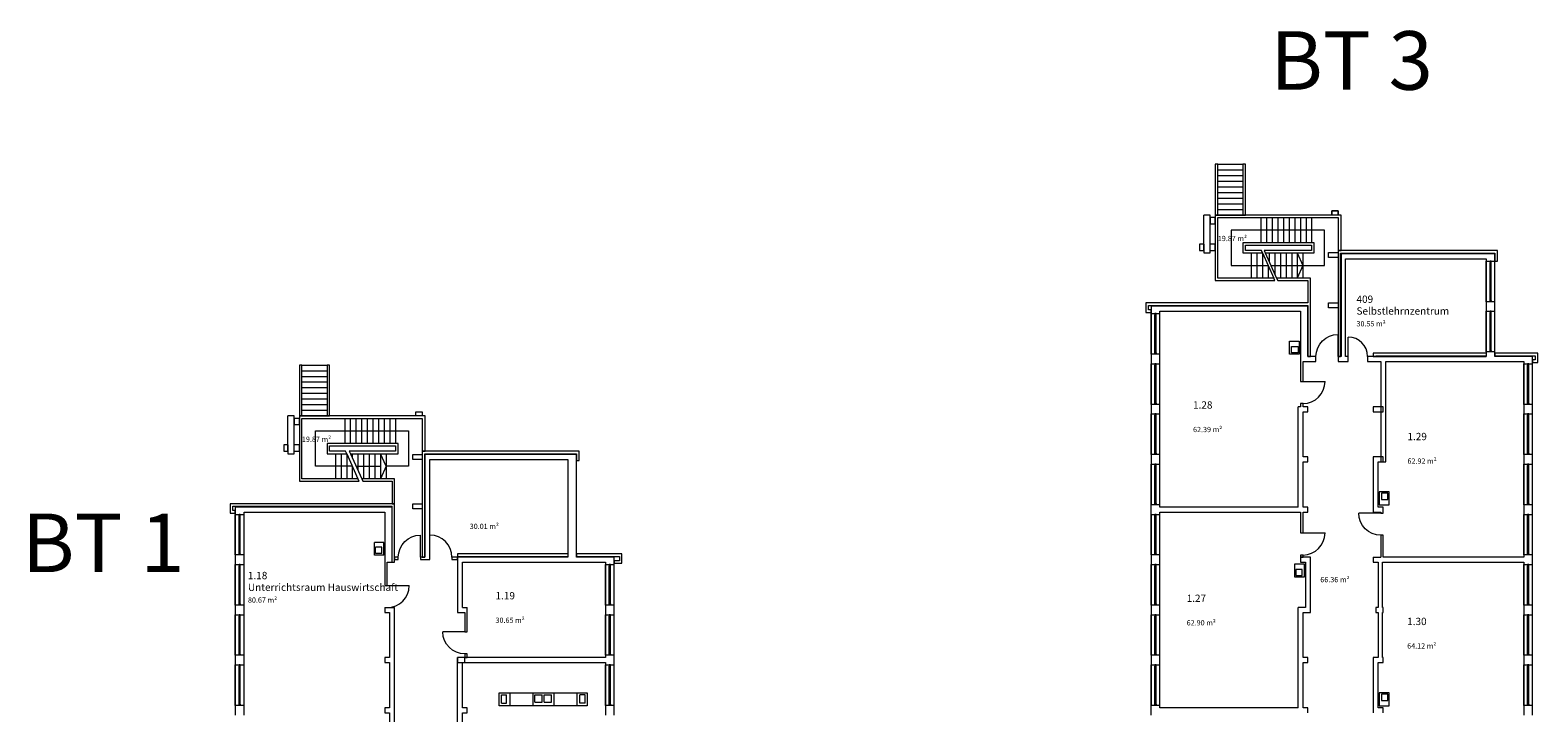
# Model space of a CAD drawing. Units: millimetres. Extents: x -42 to 920661, y -489488 to 496623.
# Drawn here: x 492983 to 565085, y 89702 to 122345 of the extents above; entities that cross this region are included whole.
import ezdxf

# ---------------------------------------------------------------- set-up
doc = ezdxf.new("R2010")
doc.units = ezdxf.units.MM
for name, color, linetype, lineweight in [('A_Raum-Txt-Name', 244, 'Continuous', 0), ('A_Raum-Txt-Nummer', 244, 'Continuous', 0), ('A_Raum-Txt-Werte', 244, 'Continuous', 0), ('Gold Grundriss 1.OG', 7, 'Continuous', 0), ('Gold Grundriss 1.OG @ 0.15', 7, 'Continuous', 0), ('Gold Grundriss 1.OG @ 175', 7, 'Continuous', 0)]:
    doc.layers.add(name, color=color, linetype=linetype, lineweight=lineweight)
doc.layers.add('Gold Raumstempel', color=250, linetype='Continuous')
doc.styles.add('ARIAL', font='arial.ttf')
doc.styles.add('Isocpeur', font='isocpeur.ttf')
doc.styles.add('Schedule-Header', font='arial.ttf')

# ---------------------------------------------------------------- blocks, each defined once
blk = doc.blocks.new('RST_DIN_100')
at = {"layer": 'Gold Raumstempel', "color": 0}
for tag, p, height, style in [('RAUM:NUMMER', (0, 0), 1, 'ARIAL'), ('RAUM:NAME', (0, -1.61), 1, 'ARIAL'), ('RAUM:NFL', (0, -3.21), 0.72, 'Isocpeur'), ('RAUMSTIL:RAUMNUTZUNGSCODE', (0, -4.58), 0.72, 'Isocpeur'), ('RAUM:BESCHREIBUNG', (0, -5.95), 0.72, 'Isocpeur')]:
    blk.add_attdef(tag, p, '', height=height, dxfattribs=dict(at, style=style))
blk = doc.blocks.new('*U761')
at = {"layer": 'Gold Grundriss 1.OG @ 0.15'}
ref = blk.add_blockref('RST_DIN_100', (503398, 96093), dxfattribs=dict(at, xscale=0.3, yscale=0.3, zscale=0.3))
ref.add_attrib('RAUM:NUMMER', '1.18', (503398, 96093), dxfattribs={"layer": 'A_Raum-Txt-Nummer', "height": 0.3, "style": 'ARIAL'})
ref.add_attrib('RAUM:NAME', 'Unterrichtsraum Hauswirtschaft', (503398, 95611), dxfattribs={"layer": 'A_Raum-Txt-Name', "height": 0.3, "style": 'ARIAL'})
ref.add_attrib('RAUM:NFL', '80.67 m²', (503398, 95129), dxfattribs={"layer": 'A_Raum-Txt-Werte', "height": 0.216, "style": 'Isocpeur'})
at = {"layer": 'Gold Grundriss 1.OG @ 175'}
ref = blk.add_blockref('RST_DIN_100', (503398, 96093), dxfattribs=dict(at, xscale=350, yscale=350, zscale=350))
ref.add_attrib('RAUM:NUMMER', '1.18', (503398, 96093), dxfattribs={"layer": 'A_Raum-Txt-Nummer', "height": 350, "style": 'ARIAL'})
ref.add_attrib('RAUM:NAME', 'Unterrichtsraum Hauswirtschaft', (503398, 95531), dxfattribs={"layer": 'A_Raum-Txt-Name', "height": 350, "style": 'ARIAL'})
ref.add_attrib('RAUM:NFL', '80.67 m²', (503398, 94969), dxfattribs={"layer": 'A_Raum-Txt-Werte', "height": 252, "style": 'Isocpeur'})
blk = doc.blocks.new('*U762')
at = {"layer": 'Gold Grundriss 1.OG @ 0.15'}
ref = blk.add_blockref('RST_DIN_100', (515238, 95128), dxfattribs=dict(at, xscale=0.3, yscale=0.3, zscale=0.3))
ref.add_attrib('RAUM:NUMMER', '1.19', (515238, 95128), dxfattribs={"layer": 'A_Raum-Txt-Nummer', "height": 0.3, "style": 'ARIAL'})
ref.add_attrib('RAUM:NFL', '30.65 m²', (515238, 94164), dxfattribs={"layer": 'A_Raum-Txt-Werte', "height": 0.216, "style": 'Isocpeur'})
at = {"layer": 'Gold Grundriss 1.OG @ 175'}
ref = blk.add_blockref('RST_DIN_100', (515238, 95128), dxfattribs=dict(at, xscale=350, yscale=350, zscale=350))
ref.add_attrib('RAUM:NUMMER', '1.19', (515238, 95128), dxfattribs={"layer": 'A_Raum-Txt-Nummer', "height": 350, "style": 'ARIAL'})
ref.add_attrib('RAUM:NFL', '30.65 m²', (515238, 94003), dxfattribs={"layer": 'A_Raum-Txt-Werte', "height": 252, "style": 'Isocpeur'})
blk = doc.blocks.new('*U782')
at = {"layer": 'Gold Grundriss 1.OG @ 0.15'}
ref = blk.add_blockref('RST_DIN_100', (558837, 93898), dxfattribs=dict(at, xscale=0.3, yscale=0.3, zscale=0.3))
ref.add_attrib('RAUM:NUMMER', '1.30', (558837, 93898), dxfattribs={"layer": 'A_Raum-Txt-Nummer', "height": 0.3, "style": 'ARIAL'})
ref.add_attrib('RAUM:NFL', '64.12 m²', (558837, 92935), dxfattribs={"layer": 'A_Raum-Txt-Werte', "height": 0.216, "style": 'Isocpeur'})
at = {"layer": 'Gold Grundriss 1.OG @ 175'}
ref = blk.add_blockref('RST_DIN_100', (558837, 93898), dxfattribs=dict(at, xscale=350, yscale=350, zscale=350))
ref.add_attrib('RAUM:NUMMER', '1.30', (558837, 93898), dxfattribs={"layer": 'A_Raum-Txt-Nummer', "height": 350, "style": 'ARIAL'})
ref.add_attrib('RAUM:NFL', '64.12 m²', (558837, 92774), dxfattribs={"layer": 'A_Raum-Txt-Werte', "height": 252, "style": 'Isocpeur'})
blk = doc.blocks.new('*U794')
at = {"layer": 'Gold Grundriss 1.OG @ 0.15'}
ref = blk.add_blockref('RST_DIN_100', (548290, 95006), dxfattribs=dict(at, xscale=0.3, yscale=0.3, zscale=0.3))
ref.add_attrib('RAUM:NUMMER', '1.27', (548290, 95006), dxfattribs={"layer": 'A_Raum-Txt-Nummer', "height": 0.3, "style": 'ARIAL'})
ref.add_attrib('RAUM:NFL', '62.90 m²', (548290, 94043), dxfattribs={"layer": 'A_Raum-Txt-Werte', "height": 0.216, "style": 'Isocpeur'})
at = {"layer": 'Gold Grundriss 1.OG @ 175'}
ref = blk.add_blockref('RST_DIN_100', (548290, 95006), dxfattribs=dict(at, xscale=350, yscale=350, zscale=350))
ref.add_attrib('RAUM:NUMMER', '1.27', (548290, 95006), dxfattribs={"layer": 'A_Raum-Txt-Nummer', "height": 350, "style": 'ARIAL'})
ref.add_attrib('RAUM:NFL', '62.90 m²', (548290, 93882), dxfattribs={"layer": 'A_Raum-Txt-Werte', "height": 252, "style": 'Isocpeur'})
blk = doc.blocks.new('*U795')
at = {"layer": 'Gold Grundriss 1.OG @ 0.15'}
ref = blk.add_blockref('RST_DIN_100', (548596, 104247), dxfattribs=dict(at, xscale=0.3, yscale=0.3, zscale=0.3))
ref.add_attrib('RAUM:NUMMER', '1.28', (548596, 104247), dxfattribs={"layer": 'A_Raum-Txt-Nummer', "height": 0.3, "style": 'ARIAL'})
ref.add_attrib('RAUM:NFL', '62.39 m²', (548596, 103284), dxfattribs={"layer": 'A_Raum-Txt-Werte', "height": 0.216, "style": 'Isocpeur'})
at = {"layer": 'Gold Grundriss 1.OG @ 175'}
ref = blk.add_blockref('RST_DIN_100', (548596, 104247), dxfattribs=dict(at, xscale=350, yscale=350, zscale=350))
ref.add_attrib('RAUM:NUMMER', '1.28', (548596, 104247), dxfattribs={"layer": 'A_Raum-Txt-Nummer', "height": 350, "style": 'ARIAL'})
ref.add_attrib('RAUM:NFL', '62.39 m²', (548596, 103123), dxfattribs={"layer": 'A_Raum-Txt-Werte', "height": 252, "style": 'Isocpeur'})
blk = doc.blocks.new('*U796')
at = {"layer": 'Gold Grundriss 1.OG @ 0.15'}
ref = blk.add_blockref('RST_DIN_100', (558850, 102739), dxfattribs=dict(at, xscale=0.3, yscale=0.3, zscale=0.3))
ref.add_attrib('RAUM:NUMMER', '1.29', (558850, 102739), dxfattribs={"layer": 'A_Raum-Txt-Nummer', "height": 0.3, "style": 'ARIAL'})
ref.add_attrib('RAUM:NFL', '62.92 m²', (558850, 101775), dxfattribs={"layer": 'A_Raum-Txt-Werte', "height": 0.216, "style": 'Isocpeur'})
at = {"layer": 'Gold Grundriss 1.OG @ 175'}
ref = blk.add_blockref('RST_DIN_100', (558850, 102739), dxfattribs=dict(at, xscale=350, yscale=350, zscale=350))
ref.add_attrib('RAUM:NUMMER', '1.29', (558850, 102739), dxfattribs={"layer": 'A_Raum-Txt-Nummer', "height": 350, "style": 'ARIAL'})
ref.add_attrib('RAUM:NFL', '62.92 m²', (558850, 101614), dxfattribs={"layer": 'A_Raum-Txt-Werte', "height": 252, "style": 'Isocpeur'})
blk = doc.blocks.new('*U797')
at = {"layer": 'Gold Grundriss 1.OG @ 0.15'}
ref = blk.add_blockref('RST_DIN_100', (556413, 109305), dxfattribs=dict(at, xscale=0.3, yscale=0.3, zscale=0.3))
ref.add_attrib('RAUM:NUMMER', '409', (556413, 109305), dxfattribs={"layer": 'A_Raum-Txt-Nummer', "height": 0.3, "style": 'ARIAL'})
ref.add_attrib('RAUM:NAME', 'Selbstlehrnzentrum', (556413, 108823), dxfattribs={"layer": 'A_Raum-Txt-Name', "height": 0.3, "style": 'ARIAL'})
ref.add_attrib('RAUM:NFL', '30.55 m²', (556413, 108341), dxfattribs={"layer": 'A_Raum-Txt-Werte', "height": 0.216, "style": 'Isocpeur'})
at = {"layer": 'Gold Grundriss 1.OG @ 175'}
ref = blk.add_blockref('RST_DIN_100', (556413, 109305), dxfattribs=dict(at, xscale=350, yscale=350, zscale=350))
ref.add_attrib('RAUM:NUMMER', '409', (556413, 109305), dxfattribs={"layer": 'A_Raum-Txt-Nummer', "height": 350, "style": 'ARIAL'})
ref.add_attrib('RAUM:NAME', 'Selbstlehrnzentrum', (556413, 108743), dxfattribs={"layer": 'A_Raum-Txt-Name', "height": 350, "style": 'ARIAL'})
ref.add_attrib('RAUM:NFL', '30.55 m²', (556413, 108181), dxfattribs={"layer": 'A_Raum-Txt-Werte', "height": 252, "style": 'Isocpeur'})
blk = doc.blocks.new('*U853')
at = {"layer": 'Gold Grundriss 1.OG @ 0.15'}
ref = blk.add_blockref('RST_DIN_100', (554683, 97071), dxfattribs=dict(at, xscale=0.3, yscale=0.3, zscale=0.3))
ref.add_attrib('RAUM:NFL', '66.36 m²', (554683, 96107), dxfattribs={"layer": 'A_Raum-Txt-Werte', "height": 0.216, "style": 'Isocpeur'})
at = {"layer": 'Gold Grundriss 1.OG @ 175'}
ref = blk.add_blockref('RST_DIN_100', (554683, 97071), dxfattribs=dict(at, xscale=350, yscale=350, zscale=350))
ref.add_attrib('RAUM:NFL', '66.36 m²', (554683, 95946), dxfattribs={"layer": 'A_Raum-Txt-Werte', "height": 252, "style": 'Isocpeur'})
blk = doc.blocks.new('*U879')
at = {"layer": 'Gold Grundriss 1.OG @ 0.15'}
ref = blk.add_blockref('RST_DIN_100', (505980, 103782), dxfattribs=dict(at, xscale=0.3, yscale=0.3, zscale=0.3))
ref.add_attrib('RAUM:NFL', '19.87 m²', (505980, 102818), dxfattribs={"layer": 'A_Raum-Txt-Werte', "height": 0.216, "style": 'Isocpeur'})
at = {"layer": 'Gold Grundriss 1.OG @ 175'}
ref = blk.add_blockref('RST_DIN_100', (505980, 103782), dxfattribs=dict(at, xscale=350, yscale=350, zscale=350))
ref.add_attrib('RAUM:NFL', '19.87 m²', (505980, 102657), dxfattribs={"layer": 'A_Raum-Txt-Werte', "height": 252, "style": 'Isocpeur'})
blk = doc.blocks.new('*U880')
at = {"layer": 'Gold Grundriss 1.OG @ 0.15'}
ref = blk.add_blockref('RST_DIN_100', (549780, 113382), dxfattribs=dict(at, xscale=0.3, yscale=0.3, zscale=0.3))
ref.add_attrib('RAUM:NFL', '19.87 m²', (549780, 112418), dxfattribs={"layer": 'A_Raum-Txt-Werte', "height": 0.216, "style": 'Isocpeur'})
at = {"layer": 'Gold Grundriss 1.OG @ 175'}
ref = blk.add_blockref('RST_DIN_100', (549780, 113382), dxfattribs=dict(at, xscale=350, yscale=350, zscale=350))
ref.add_attrib('RAUM:NFL', '19.87 m²', (549780, 112257), dxfattribs={"layer": 'A_Raum-Txt-Werte', "height": 252, "style": 'Isocpeur'})
blk = doc.blocks.new('*U884')
at = {"layer": 'Gold Grundriss 1.OG @ 0.15'}
ref = blk.add_blockref('RST_DIN_100', (514004, 99618), dxfattribs=dict(at, xscale=0.3, yscale=0.3, zscale=0.3))
ref.add_attrib('RAUM:NFL', '30.01 m²', (514004, 98654), dxfattribs={"layer": 'A_Raum-Txt-Werte', "height": 0.216, "style": 'Isocpeur'})
at = {"layer": 'Gold Grundriss 1.OG @ 175'}
ref = blk.add_blockref('RST_DIN_100', (514004, 99618), dxfattribs=dict(at, xscale=350, yscale=350, zscale=350))
ref.add_attrib('RAUM:NFL', '30.01 m²', (514004, 98493), dxfattribs={"layer": 'A_Raum-Txt-Werte', "height": 252, "style": 'Isocpeur'})

msp = doc.modelspace()

# ---------------------------------------------------------------- linework, layer by layer
at = {"layer": 'Gold Grundriss 1.OG'}
for p, q in [((549780, 115932), (549660, 115932)), ((549660, 115932), (549660, 113502)), ((549780, 115932), (550980, 115932)), ((549780, 113502), (549780, 115932)), ((549780, 115662), (550980, 115662)), ((549780, 115392), (550980, 115392)), ((551100, 115932), (550980, 115932)), ((550980, 115932), (550980, 113502)), ((551100, 113502), (551100, 115932)), ((549780, 115122), (550980, 115122)), ((549780, 114852), (550980, 114852)), ((549780, 114582), (550980, 114582)), ((549780, 114312), (550980, 114312)), ((549780, 114042), (550980, 114042)), ((549410, 113502), (549110, 113502)), ((549110, 112112), (549110, 113502)), ((549410, 113382), (549410, 113502)), ((549660, 113382), (549410, 113382)), ((549410, 113382), (549410, 113082)), ((549410, 113082), (549410, 113382)), ((549660, 113502), (549780, 113502)), ((549660, 113502), (549660, 110372)), ((555678, 113502), (549660, 113502)), ((549660, 113082), (549660, 113382)), ((549780, 113772), (550980, 113772)), ((549780, 113502), (550980, 113502)), ((549780, 110492), (549780, 113382)), ((549780, 113382), (555528, 113382)), ((550980, 113502), (551100, 113502)), ((551838, 113382), (551838, 112182)), ((552108, 113382), (552108, 112182)), ((552378, 113382), (552378, 112182)), ((552648, 113382), (552648, 112182)), ((552918, 113382), (552918, 112182)), ((553188, 113382), (553188, 112182)), ((553458, 113382), (553458, 112182)), ((553728, 113382), (553728, 112182)), ((553998, 113382), (553998, 112182)), ((554268, 113382), (554268, 112182)), ((555528, 113702), (555228, 113702)), ((555228, 113702), (555228, 113502)), ((555228, 113502), (555228, 113702)), ((555228, 113702), (555528, 113702)), ((555528, 113502), (555528, 113702)), ((555528, 113702), (555528, 113502)), ((555528, 113382), (555528, 111812)), ((555678, 111812), (555678, 113502)), ((549410, 113082), (549660, 113082)), ((549410, 112112), (549410, 113082)), ((554888, 112782), (550423, 112782)), ((550423, 112782), (550423, 111092)), ((554888, 111092), (554888, 112782)), ((548910, 112112), (548910, 111812)), ((549110, 112112), (548910, 112112)), ((548910, 111812), (549110, 111812)), ((549110, 111812), (549110, 112112)), ((549110, 112112), (549110, 111812)), ((549110, 111812), (549110, 111692)), ((549660, 112112), (549410, 112112)), ((549410, 111812), (549410, 112112)), ((549410, 111812), (549660, 111812)), ((549410, 111692), (549410, 111812)), ((549660, 111812), (549660, 112112)), ((550980, 112182), (550980, 111692)), ((554388, 112182), (550980, 112182)), ((551100, 111812), (551100, 112062)), ((551100, 112062), (554268, 112062)), ((551866, 111812), (551100, 111812)), ((551920, 111692), (551866, 111812)), ((554268, 111812), (551996, 111812)), ((551996, 111812), (552050, 111692)), ((554268, 112062), (554268, 111812)), ((554388, 111692), (554388, 112182)), ((555528, 111812), (555528, 106742)), ((555678, 111812), (555528, 111812)), ((555528, 111812), (555678, 111812)), ((563160, 111812), (555678, 111812)), ((563160, 111302), (563160, 111812)), ((549110, 111692), (549410, 111692)), ((550423, 111092), (552190, 111092)), ((550980, 111692), (551920, 111692)), ((551380, 111692), (551380, 110492)), ((551650, 111692), (551650, 110492)), ((551920, 111692), (551920, 110492)), ((551920, 111692), (552460, 110492)), ((552050, 111692), (552590, 110492)), ((552050, 111692), (554388, 111692)), ((552190, 111092), (552190, 110492)), ((552233, 111692), (552233, 111287)), ((552320, 111092), (554888, 111092)), ((552503, 111692), (552503, 110687)), ((552773, 111692), (552773, 110492)), ((553043, 111692), (553043, 110492)), ((553313, 111692), (553313, 110492)), ((553583, 111692), (553583, 110492)), ((553583, 111692), (553853, 111092)), ((553853, 111092), (553583, 110492)), ((553853, 111692), (553853, 110492)), ((555078, 111477), (555078, 111717)), ((555078, 111717), (555528, 111717)), ((555078, 111477), (555078, 111717)), ((555078, 111717), (555528, 111717)), ((555528, 111477), (555078, 111477)), ((555528, 111477), (555078, 111477)), ((555653, 106742), (555653, 111687)), ((555653, 111687), (563035, 111687)), ((563035, 111652), (555678, 111652)), ((555678, 111652), (555678, 106742)), ((555892, 111412), (562620, 111412)), ((555892, 106742), (555892, 111412)), ((562620, 111412), (562620, 111302)), ((562620, 111302), (563035, 111302)), ((562620, 111302), (562620, 109362)), ((562620, 109362), (562620, 111302)), ((562798, 109422), (562798, 111242)), ((562858, 109422), (562858, 111242)), ((563035, 111687), (563035, 111302)), ((563035, 111302), (563035, 111652)), ((563035, 109362), (563035, 111302)), ((563035, 111302), (563160, 111302)), ((563035, 109362), (563035, 111302)), ((549660, 110372), (552514, 110372)), ((552460, 110492), (549780, 110492)), ((552514, 110372), (552460, 110492)), ((554213, 110492), (552590, 110492)), ((552590, 110492), (552644, 110372)), ((552644, 110372), (554093, 110372)), ((554093, 110372), (554093, 109302)), ((554213, 109302), (554213, 110492)), ((562858, 110362), (562798, 110362)), ((562858, 110302), (562798, 110302)), ((546345, 109302), (546345, 108852)), ((554093, 109302), (546345, 109302)), ((546470, 108977), (546470, 109177)), ((546470, 109177), (554090, 109177)), ((546596, 108977), (546470, 108977)), ((554090, 109142), (546595, 109142)), ((546595, 109142), (546595, 108792)), ((546596, 108852), (546596, 108977)), ((547010, 108902), (553740, 108902)), ((547010, 108792), (547010, 108902)), ((553740, 108902), (553740, 106502)), ((554090, 109177), (554090, 106742)), ((554090, 106742), (554090, 109142)), ((554215, 109302), (554213, 109302)), ((554215, 106742), (554215, 109302)), ((555078, 109062), (555078, 109302)), ((555078, 109302), (555528, 109302)), ((555078, 109062), (555078, 109302)), ((555078, 109302), (555528, 109302)), ((555528, 109062), (555078, 109062)), ((555528, 109062), (555078, 109062)), ((563035, 109362), (562620, 109362)), ((562620, 109362), (562620, 108902)), ((562620, 108902), (563035, 108902)), ((562620, 108902), (562620, 106962)), ((562620, 106962), (562620, 108902)), ((563035, 108902), (563035, 109362)), ((563035, 106962), (563035, 108902)), ((563035, 106962), (563035, 108902)), ((546345, 108852), (546596, 108852)), ((546595, 108792), (547010, 108792)), ((546595, 108792), (546595, 106852)), ((546595, 106852), (546595, 108792)), ((546772, 106912), (546772, 108732)), ((546832, 106912), (546832, 108732)), ((547010, 106852), (547010, 108792)), ((547010, 106852), (547010, 108792)), ((562798, 107022), (562798, 108842)), ((562858, 107022), (562858, 108842)), ((546832, 107852), (546772, 107852)), ((546832, 107792), (546772, 107792)), ((553206, 106851), (553206, 107476)), ((553206, 107476), (553676, 107476)), ((553676, 107476), (553676, 106851)), ((562858, 107962), (562798, 107962)), ((562858, 107902), (562798, 107902)), ((547010, 106852), (546595, 106852)), ((546595, 106852), (546595, 106392)), ((547010, 106392), (547010, 106852)), ((553676, 106851), (553206, 106851)), ((553311, 106916), (553311, 107211)), ((553311, 107211), (553616, 107211)), ((553616, 106916), (553311, 106916)), ((553616, 107211), (553616, 106916)), ((554474, 106742), (554090, 106742)), ((554090, 106742), (554215, 106742)), ((554474, 106502), (554474, 106742)), ((555678, 106742), (555528, 106742)), ((555528, 106742), (555528, 106502)), ((555528, 106742), (555653, 106742)), ((556015, 106742), (555892, 106742)), ((556015, 106502), (556015, 106742)), ((557215, 106742), (556944, 106742)), ((556944, 106742), (556944, 106502)), ((562620, 106902), (557215, 106902)), ((557215, 106902), (557215, 106742)), ((557340, 106742), (557215, 106742)), ((557215, 106742), (557340, 106742)), ((557340, 106777), (562620, 106777)), ((557340, 106742), (557340, 106777)), ((557340, 106742), (562620, 106742)), ((563035, 106962), (562620, 106962)), ((562620, 106962), (562620, 106902)), ((562620, 106902), (562620, 106777)), ((562620, 106777), (562620, 106742)), ((563035, 106902), (563035, 106962)), ((563035, 106777), (563035, 106902)), ((563035, 106902), (563035, 106777)), ((565085, 106902), (563035, 106902)), ((563035, 106742), (563035, 106777)), ((563035, 106777), (564960, 106777)), ((564835, 106742), (563035, 106742)), ((564835, 106392), (564835, 106742)), ((564960, 106777), (564960, 106577)), ((565085, 106452), (565085, 106902)), ((505980, 106332), (505860, 106332)), ((505860, 106332), (505860, 103902)), ((505980, 106332), (507180, 106332)), ((505980, 103902), (505980, 106332)), ((505980, 106062), (507180, 106062)), ((507300, 106332), (507180, 106332)), ((507180, 106332), (507180, 103902)), ((507300, 103902), (507300, 106332)), ((546595, 106392), (547010, 106392)), ((546595, 106392), (546595, 104452)), ((546595, 104452), (546595, 106392)), ((546772, 104512), (546772, 106332)), ((546832, 104512), (546832, 106332)), ((547010, 104452), (547010, 106392)), ((547010, 104452), (547010, 106392)), ((553740, 106502), (553740, 105545)), ((553855, 105545), (553855, 106502)), ((553855, 106502), (554474, 106502)), ((555528, 106502), (556015, 106502)), ((556944, 106502), (557570, 106502)), ((557570, 106502), (557570, 101702)), ((557810, 106502), (564420, 106502)), ((557810, 101702), (557810, 106502)), ((564420, 106502), (564420, 106392)), ((564420, 106392), (564835, 106392)), ((564420, 106392), (564420, 104452)), ((564420, 104452), (564420, 106392)), ((564598, 104512), (564598, 106332)), ((564658, 104512), (564658, 106332)), ((564960, 106577), (564835, 106577)), ((564835, 106577), (564835, 106452)), ((564835, 106452), (565085, 106452)), ((564835, 104452), (564835, 106392)), ((564835, 104452), (564835, 106392)), ((505980, 105792), (507180, 105792)), ((505980, 105522), (507180, 105522)), ((546832, 105452), (546772, 105452)), ((546832, 105392), (546772, 105392)), ((553740, 105545), (553855, 105545)), ((564658, 105452), (564598, 105452)), ((564658, 105392), (564598, 105392)), ((505980, 105252), (507180, 105252)), ((505980, 104982), (507180, 104982)), ((505980, 104712), (507180, 104712)), ((505610, 103902), (505310, 103902)), ((505310, 102512), (505310, 103902)), ((505610, 103782), (505610, 103902)), ((505860, 103902), (505980, 103902)), ((505860, 103902), (505860, 100772)), ((511880, 103902), (505860, 103902)), ((505980, 104442), (507180, 104442)), ((505980, 104172), (507180, 104172)), ((505980, 103902), (507180, 103902)), ((507180, 103902), (507300, 103902)), ((511430, 103902), (511430, 104102)), ((511430, 104102), (511730, 104102)), ((511730, 104102), (511730, 103902)), ((511880, 102212), (511880, 103902)), ((547010, 104452), (546595, 104452)), ((546595, 104452), (546595, 103992)), ((546595, 103992), (547010, 103992)), ((546595, 103992), (546595, 102052)), ((546595, 102052), (546595, 103992)), ((546772, 102112), (546772, 103932)), ((546832, 102112), (546832, 103932)), ((547010, 103992), (547010, 104452)), ((547010, 102052), (547010, 103992)), ((547010, 102052), (547010, 103992)), ((553615, 99542), (553615, 104342)), ((553740, 104342), (553615, 104342)), ((553855, 104491), (553740, 104491)), ((553740, 104491), (553740, 104342)), ((553855, 104342), (553855, 104491)), ((554090, 104342), (553855, 104342)), ((553855, 101942), (553855, 104102)), ((553855, 104102), (554090, 104102)), ((554090, 104102), (554090, 104342)), ((557690, 104342), (557215, 104342)), ((557215, 104342), (557215, 104102)), ((557215, 104102), (557690, 104102)), ((557690, 104102), (557690, 104342)), ((564835, 104452), (564420, 104452)), ((564420, 104452), (564420, 103992)), ((564420, 103992), (564835, 103992)), ((564420, 103992), (564420, 102052)), ((564420, 102052), (564420, 103992)), ((564598, 102112), (564598, 103932)), ((564658, 102112), (564658, 103932)), ((564835, 103992), (564835, 104452)), ((564835, 102052), (564835, 103992)), ((564835, 102052), (564835, 103992)), ((505860, 103782), (505610, 103782)), ((505610, 103782), (505610, 103482)), ((505610, 103482), (505610, 103782)), ((505610, 103482), (505860, 103482)), ((505610, 102512), (505610, 103482)), ((505860, 103482), (505860, 103782)), ((505980, 100892), (505980, 103782)), ((505980, 103782), (511730, 103782)), ((506635, 101492), (506635, 103182)), ((506635, 103182), (511070, 103182)), ((508040, 102582), (508040, 103782)), ((508310, 102582), (508310, 103782)), ((508580, 102582), (508580, 103782)), ((508850, 102582), (508850, 103782)), ((509120, 102582), (509120, 103782)), ((509390, 102582), (509390, 103782)), ((509660, 102582), (509660, 103782)), ((509930, 102582), (509930, 103782)), ((510200, 102582), (510200, 103782)), ((510470, 102582), (510470, 103782)), ((511070, 103182), (511070, 101492)), ((511730, 103782), (511730, 102212)), ((505110, 102512), (505110, 102212)), ((505310, 102512), (505110, 102512)), ((505310, 102212), (505310, 102512)), ((505310, 102512), (505310, 102212)), ((505860, 102512), (505610, 102512)), ((505610, 102212), (505610, 102512)), ((505860, 102212), (505860, 102512)), ((507180, 102582), (507180, 102092)), ((510580, 102582), (507180, 102582)), ((507300, 102212), (507300, 102462)), ((507300, 102462), (510460, 102462)), ((510460, 102462), (510460, 102212)), ((510580, 102092), (510580, 102582)), ((546832, 103052), (546772, 103052)), ((546832, 102992), (546772, 102992)), ((564658, 103052), (564598, 103052)), ((564658, 102992), (564598, 102992)), ((505110, 102212), (505310, 102212)), ((505310, 102212), (505310, 102092)), ((505310, 102092), (505610, 102092)), ((505610, 102212), (505860, 102212)), ((505610, 102092), (505610, 102212)), ((507180, 102092), (508120, 102092)), ((508066, 102212), (507300, 102212)), ((507580, 102092), (507580, 100892)), ((507850, 102092), (507850, 100892)), ((508120, 102092), (508066, 102212)), ((508120, 102092), (508120, 100892)), ((508120, 102092), (508660, 100892)), ((510460, 102212), (508243, 102212)), ((508243, 102212), (508297, 102092)), ((508297, 102092), (508837, 100892)), ((508297, 102092), (510580, 102092)), ((508390, 102092), (508390, 101884)), ((508660, 102092), (508660, 101284)), ((508930, 102092), (508930, 100892)), ((509200, 102092), (509200, 100892)), ((509470, 102092), (509470, 100892)), ((509740, 102092), (509740, 100892)), ((510010, 101492), (509740, 102092)), ((510010, 102092), (510010, 100892)), ((511280, 101812), (511280, 102062)), ((511280, 102062), (511728, 102062)), ((511730, 101812), (511280, 101812)), ((511728, 102212), (511728, 97142)), ((511730, 102212), (511728, 102212)), ((511880, 102212), (511730, 102212)), ((511730, 102212), (511880, 102212)), ((511853, 97142), (511853, 102087)), ((511853, 102087), (519115, 102087)), ((519115, 102052), (511853, 102052)), ((511853, 102052), (511853, 97142)), ((519240, 102212), (511880, 102212)), ((512093, 101812), (518700, 101812)), ((512093, 97142), (512093, 101812)), ((518700, 101812), (518700, 97302)), ((519115, 102087), (519115, 101762)), ((519115, 97302), (519115, 102052)), ((519115, 101762), (519240, 101762)), ((519240, 101762), (519240, 102212)), ((547010, 102052), (546595, 102052)), ((546595, 102052), (546595, 101592)), ((547010, 101592), (547010, 102052)), ((554090, 101942), (553855, 101942)), ((553855, 99542), (553855, 101702)), ((553855, 101702), (554090, 101702)), ((554090, 101702), (554090, 101942)), ((557215, 101942), (557215, 99302)), ((557690, 101942), (557215, 101942)), ((557455, 99542), (557455, 101702)), ((557455, 101702), (557690, 101702)), ((557570, 101702), (557810, 101702)), ((557690, 101702), (557690, 101942)), ((564835, 102052), (564420, 102052)), ((564420, 102052), (564420, 101592)), ((564835, 101592), (564835, 102052)), ((508390, 101492), (506635, 101492)), ((508390, 101492), (508390, 100892)), ((508567, 101492), (509740, 101492)), ((510012, 101496), (509742, 100896)), ((511070, 101492), (510010, 101492)), ((546595, 101592), (547010, 101592)), ((546595, 101592), (546595, 99652)), ((546595, 99652), (546595, 101592)), ((546772, 99712), (546772, 101532)), ((546832, 99712), (546832, 101532)), ((547010, 99652), (547010, 101592)), ((547010, 99652), (547010, 101592)), ((564420, 101592), (564835, 101592)), ((564420, 101592), (564420, 99652)), ((564420, 99652), (564420, 101592)), ((564598, 99712), (564598, 101532)), ((564658, 99712), (564658, 101532)), ((564835, 99652), (564835, 101592)), ((564835, 99652), (564835, 101592)), ((505860, 100772), (508714, 100772)), ((508660, 100892), (505980, 100892)), ((508714, 100772), (508660, 100892)), ((510415, 100892), (508837, 100892)), ((508837, 100892), (508891, 100772)), ((508891, 100772), (510295, 100772)), ((510295, 100772), (510295, 99702)), ((510415, 99702), (510415, 100892)), ((546832, 100652), (546772, 100652)), ((546832, 100592), (546772, 100592)), ((557971, 100266), (557501, 100266)), ((557501, 100266), (557501, 99641)), ((557971, 99641), (557971, 100266)), ((564658, 100652), (564598, 100652)), ((564658, 100592), (564598, 100592)), ((502545, 99702), (502545, 99252)), ((510295, 99702), (502545, 99702)), ((502670, 99377), (502670, 99577)), ((502670, 99577), (510290, 99577)), ((510290, 99542), (502795, 99542)), ((502795, 99542), (502795, 99192)), ((510290, 96902), (510290, 99577)), ((510290, 96902), (510290, 99542)), ((510415, 99702), (510295, 99702)), ((510295, 99702), (510415, 99702)), ((510415, 97142), (510415, 99702)), ((511280, 99452), (511280, 99702)), ((511280, 99702), (511728, 99702)), ((547010, 99652), (546595, 99652)), ((546595, 99192), (546595, 99652)), ((547010, 99542), (547010, 99652)), ((553615, 99542), (547010, 99542)), ((554090, 99542), (553855, 99542)), ((554090, 99302), (554090, 99542)), ((557690, 99542), (557455, 99542)), ((557501, 99641), (557971, 99641)), ((557911, 100201), (557606, 100201)), ((557606, 100201), (557606, 99906)), ((557606, 99906), (557911, 99906)), ((557690, 99247), (557690, 99542)), ((557911, 99906), (557911, 100201)), ((564835, 99652), (564420, 99652)), ((564420, 99652), (564420, 99192)), ((564835, 99192), (564835, 99652)), ((502545, 99252), (502795, 99252)), ((502795, 99377), (502670, 99377)), ((502795, 99252), (502795, 99377)), ((502795, 99192), (503210, 99192)), ((502795, 99192), (502795, 97252)), ((502795, 97252), (502795, 99192)), ((502972, 97312), (502972, 99132)), ((503032, 97312), (503032, 99132)), ((503210, 99302), (509940, 99302)), ((503210, 99192), (503210, 99302)), ((503210, 97252), (503210, 99192)), ((503210, 97252), (503210, 99192)), ((509940, 99302), (509940, 96902)), ((511730, 99452), (511280, 99452)), ((546595, 99192), (547010, 99192)), ((546595, 99192), (546595, 97252)), ((546595, 97252), (546595, 99192)), ((546772, 97312), (546772, 99132)), ((546832, 97312), (546832, 99132)), ((547010, 99192), (547010, 99302)), ((547010, 99302), (553615, 99302)), ((547010, 97252), (547010, 99192)), ((547010, 97252), (547010, 99192)), ((553615, 99302), (553740, 99302)), ((553740, 99302), (553740, 98302)), ((553855, 98302), (553855, 99302)), ((553855, 99302), (554090, 99302)), ((557215, 99302), (557575, 99302)), ((557575, 99302), (557575, 99247)), ((557575, 99247), (557690, 99247)), ((564420, 99192), (564835, 99192)), ((564420, 99192), (564420, 97252)), ((564420, 97252), (564420, 99192)), ((564598, 97312), (564598, 99132)), ((564658, 97312), (564658, 99132)), ((564835, 97252), (564835, 99192)), ((564835, 97252), (564835, 99192)), ((503032, 98252), (502972, 98252)), ((503032, 98192), (502972, 98192)), ((546832, 98252), (546772, 98252)), ((546832, 98192), (546772, 98192)), ((553740, 98302), (553855, 98302)), ((557690, 98193), (557575, 98193)), ((557575, 98193), (557575, 97142)), ((557690, 97142), (557690, 98193)), ((564658, 98252), (564598, 98252)), ((564658, 98192), (564598, 98192)), ((509445, 97242), (509445, 97842)), ((509895, 97842), (509445, 97842)), ((509495, 97317), (509495, 97617)), ((509795, 97617), (509495, 97617)), ((509795, 97317), (509795, 97617)), ((509895, 97242), (509895, 97842)), ((503210, 97252), (502795, 97252)), ((502795, 97252), (502795, 96792)), ((502795, 96792), (503210, 96792)), ((502795, 96792), (502795, 94852)), ((502795, 94852), (502795, 96792)), ((502972, 94912), (502972, 96732)), ((503032, 94912), (503032, 96732)), ((503210, 96792), (503210, 97252)), ((503210, 94852), (503210, 96792)), ((503210, 94852), (503210, 96792)), ((509895, 97242), (509445, 97242)), ((509795, 97317), (509495, 97317)), ((509940, 96902), (509940, 95787)), ((510055, 96902), (510290, 96902)), ((510055, 95787), (510055, 96902)), ((510290, 96902), (510415, 96902)), ((510415, 97142), (510415, 97027)), ((510590, 97142), (510415, 97142)), ((510415, 97027), (510415, 97142)), ((510415, 97027), (510590, 97027)), ((510415, 96902), (510415, 97027)), ((510590, 97027), (510590, 97142)), ((511728, 97142), (511644, 97142)), ((511644, 97142), (511644, 97027)), ((511644, 97027), (512101, 97027)), ((511853, 97142), (511728, 97142)), ((511728, 97142), (511853, 97142)), ((512101, 97142), (512093, 97142)), ((512101, 97027), (512101, 97142)), ((513415, 97142), (513155, 97142)), ((513155, 97142), (513155, 97027)), ((513155, 97027), (513415, 97027)), ((513415, 97302), (513415, 97177)), ((518700, 97302), (513415, 97302)), ((513415, 97177), (518700, 97177)), ((518700, 97142), (513415, 97142)), ((513415, 97027), (513415, 97142)), ((513415, 97142), (513415, 94502)), ((513655, 96902), (520500, 96902)), ((513655, 94742), (513655, 96902)), ((518700, 97302), (518700, 97177)), ((518700, 97177), (518700, 97142)), ((519115, 97177), (519115, 97302)), ((519115, 97302), (519115, 97177)), ((521285, 97302), (519115, 97302)), ((519115, 97142), (519115, 97177)), ((519115, 97177), (521160, 97177)), ((520915, 97142), (519115, 97142)), ((520500, 96902), (520500, 96792)), ((520500, 96792), (520915, 96792)), ((520500, 96792), (520500, 94852)), ((520500, 94852), (520500, 96792)), ((520678, 94912), (520678, 96732)), ((520738, 94912), (520738, 96732)), ((520915, 96792), (520915, 97142)), ((521160, 96977), (520915, 96977)), ((520915, 96977), (520915, 96852)), ((520915, 96852), (521285, 96852)), ((520915, 94852), (520915, 96792)), ((520915, 94852), (520915, 96792)), ((521160, 97177), (521160, 96977)), ((521285, 96852), (521285, 97302)), ((547010, 97252), (546595, 97252)), ((546595, 97252), (546595, 96792)), ((546595, 96792), (547010, 96792)), ((546595, 96792), (546595, 94852)), ((546595, 94852), (546595, 96792)), ((546772, 94912), (546772, 96732)), ((546832, 94912), (546832, 96732)), ((547010, 96792), (547010, 97252)), ((547010, 94852), (547010, 96792)), ((547010, 94852), (547010, 96792)), ((553919, 96816), (553449, 96816)), ((553449, 96816), (553449, 96202)), ((553855, 97248), (553740, 97248)), ((553740, 97248), (553740, 97142)), ((553740, 97142), (553855, 97142)), ((554215, 97142), (553740, 97142)), ((553740, 97142), (553740, 96902)), ((553740, 96902), (553975, 96902)), ((553855, 97142), (553855, 97248)), ((553919, 96202), (553919, 96816)), ((553975, 96902), (553975, 94742)), ((554215, 94502), (554215, 97142)), ((557215, 97142), (557575, 97142)), ((557215, 97142), (557215, 96902)), ((557215, 96902), (557455, 96902)), ((557455, 96902), (557455, 94742)), ((557655, 94742), (557655, 96902)), ((557655, 96902), (564420, 96902)), ((564420, 97142), (557690, 97142)), ((564835, 97252), (564420, 97252)), ((564420, 97252), (564420, 97142)), ((564420, 96902), (564420, 96792)), ((564420, 96792), (564835, 96792)), ((564420, 96792), (564420, 94852)), ((564420, 94852), (564420, 96792)), ((564598, 94912), (564598, 96732)), ((564658, 94912), (564658, 96732)), ((564835, 96792), (564835, 97252)), ((564835, 94852), (564835, 96792)), ((564835, 94852), (564835, 96792)), ((553449, 96202), (553919, 96202)), ((553814, 96562), (553509, 96562)), ((553509, 96562), (553509, 96267)), ((553509, 96267), (553814, 96267)), ((553814, 96267), (553814, 96562)), ((503032, 95852), (502972, 95852)), ((503032, 95792), (502972, 95792)), ((509940, 95787), (510055, 95787)), ((520738, 95852), (520678, 95852)), ((520738, 95792), (520678, 95792)), ((546832, 95852), (546772, 95852)), ((546832, 95792), (546772, 95792)), ((564658, 95852), (564598, 95852)), ((564658, 95792), (564598, 95792)), ((503210, 94852), (502795, 94852)), ((502795, 94852), (502795, 94392)), ((503210, 94392), (503210, 94852)), ((509940, 94742), (509940, 94502)), ((509940, 94742), (510415, 94742)), ((509940, 94502), (509940, 94502)), ((509940, 94502), (510055, 94502)), ((509940, 94502), (509940, 94502)), ((510055, 94502), (510175, 94502)), ((510055, 94502), (510055, 94502)), ((510175, 94502), (510175, 92342)), ((510415, 87302), (510415, 94742)), ((513415, 94502), (513775, 94502)), ((513655, 94742), (513890, 94742)), ((513775, 94502), (513775, 93571)), ((513890, 94502), (513890, 94742)), ((513890, 94502), (513890, 94502)), ((513890, 93571), (513890, 94502)), ((520915, 94852), (520500, 94852)), ((520500, 94852), (520500, 94392)), ((520915, 94392), (520915, 94852)), ((547010, 94852), (546595, 94852)), ((546595, 94852), (546595, 94392)), ((547010, 94392), (547010, 94852)), ((553615, 89942), (553615, 94742)), ((553975, 94742), (553615, 94742)), ((553855, 92342), (553855, 94502)), ((553855, 94502), (554215, 94502)), ((557455, 94742), (557340, 94742)), ((557340, 94742), (557340, 94502)), ((557340, 94502), (557455, 94502)), ((557455, 94502), (557455, 92342)), ((557690, 94742), (557655, 94742)), ((557655, 92342), (557655, 94502)), ((557655, 94502), (557690, 94502)), ((557690, 94502), (557690, 94742)), ((564835, 94852), (564420, 94852)), ((564420, 94852), (564420, 94392)), ((564835, 94392), (564835, 94852)), ((502795, 94392), (503210, 94392)), ((502795, 94392), (502795, 92452)), ((502795, 92452), (502795, 94392)), ((502972, 92512), (502972, 94332)), ((503032, 92512), (503032, 94332)), ((503210, 92452), (503210, 94392)), ((503210, 92452), (503210, 94392)), ((520500, 94392), (520915, 94392)), ((520500, 94392), (520500, 92452)), ((520500, 92452), (520500, 94392)), ((520678, 92512), (520678, 94332)), ((520738, 92512), (520738, 94332)), ((520915, 92452), (520915, 94392)), ((520915, 92452), (520915, 94392)), ((546595, 94392), (547010, 94392)), ((546595, 94392), (546595, 92452)), ((546595, 92452), (546595, 94392)), ((546772, 92512), (546772, 94332)), ((546832, 92512), (546832, 94332)), ((547010, 92452), (547010, 94392)), ((547010, 92452), (547010, 94392)), ((564420, 94392), (564835, 94392)), ((564420, 94392), (564420, 92452)), ((564420, 92452), (564420, 94392)), ((564598, 92512), (564598, 94332)), ((564658, 92512), (564658, 94332)), ((564835, 92452), (564835, 94392)), ((564835, 92452), (564835, 94392)), ((503032, 93452), (502972, 93452)), ((503032, 93392), (502972, 93392)), ((513775, 93571), (513890, 93571)), ((520738, 93452), (520678, 93452)), ((520738, 93392), (520678, 93392)), ((546832, 93452), (546772, 93452)), ((546832, 93392), (546772, 93392)), ((564658, 93452), (564598, 93452)), ((564658, 93392), (564598, 93392)), ((503210, 92452), (502795, 92452)), ((502795, 92452), (502795, 91992)), ((503210, 91992), (503210, 92452)), ((509940, 92342), (509940, 92102)), ((510175, 92342), (509940, 92342)), ((513415, 92342), (513415, 92102)), ((520500, 92342), (513415, 92342)), ((513415, 82502), (513415, 92342)), ((513655, 92342), (513415, 92342)), ((513655, 92342), (513655, 92342)), ((513765, 92342), (513655, 92342)), ((513765, 92102), (513765, 92342)), ((513890, 92517), (513775, 92517)), ((513775, 92517), (513775, 92343)), ((513775, 92343), (513890, 92343)), ((513890, 92343), (513890, 92517)), ((520915, 92452), (520500, 92452)), ((520500, 92452), (520500, 92342)), ((520915, 91992), (520915, 92452)), ((547010, 92452), (546595, 92452)), ((546595, 92452), (546595, 91992)), ((547010, 91992), (547010, 92452)), ((554090, 92342), (553855, 92342)), ((554090, 92102), (554090, 92342)), ((557215, 92342), (557215, 89702)), ((557455, 92342), (557215, 92342)), ((557690, 92342), (557655, 92342)), ((557690, 92102), (557690, 92342)), ((564835, 92452), (564420, 92452)), ((564420, 92452), (564420, 91992)), ((564835, 91992), (564835, 92452)), ((502795, 91992), (503210, 91992)), ((502795, 91992), (502795, 90052)), ((502795, 90052), (502795, 91992)), ((502972, 90112), (502972, 91932)), ((503032, 90112), (503032, 91932)), ((503210, 90052), (503210, 91992)), ((503210, 90052), (503210, 91992)), ((509940, 92102), (510175, 92102)), ((510175, 92102), (510175, 89942)), ((513415, 92102), (520500, 92102)), ((513655, 89942), (513655, 92102)), ((513655, 92102), (513765, 92102)), ((520500, 92102), (520500, 91992)), ((520500, 91992), (520915, 91992)), ((520500, 91992), (520500, 90052)), ((520500, 90052), (520500, 91992)), ((520678, 90112), (520678, 91932)), ((520738, 90112), (520738, 91932)), ((520915, 90052), (520915, 91992)), ((520915, 90052), (520915, 91992)), ((546595, 91992), (547010, 91992)), ((546595, 91992), (546595, 90052)), ((546595, 90052), (546595, 91992)), ((546772, 90112), (546772, 91932)), ((546832, 90112), (546832, 91932)), ((547010, 90052), (547010, 91992)), ((547010, 90052), (547010, 91992)), ((553855, 89942), (553855, 92102)), ((553855, 92102), (554090, 92102)), ((557455, 89942), (557455, 92102)), ((557455, 92102), (557690, 92102)), ((564420, 91992), (564835, 91992)), ((564420, 91992), (564420, 90052)), ((564420, 90052), (564420, 91992)), ((564598, 90112), (564598, 91932)), ((564658, 90112), (564658, 91932)), ((564835, 90052), (564835, 91992)), ((564835, 90052), (564835, 91992)), ((503032, 91052), (502972, 91052)), ((503032, 90992), (502972, 90992)), ((520738, 91052), (520678, 91052)), ((520738, 90992), (520678, 90992)), ((546832, 91052), (546772, 91052)), ((546832, 90992), (546772, 90992)), ((564658, 91052), (564598, 91052)), ((564658, 90992), (564598, 90992)), ((515420, 90042), (515420, 90662)), ((515420, 90662), (519620, 90662)), ((515520, 90162), (515520, 90562)), ((515520, 90562), (515770, 90562)), ((515520, 90162), (515770, 90162)), ((515770, 90162), (515770, 90562)), ((515920, 90662), (515920, 90042)), ((517020, 90662), (517020, 90042)), ((517120, 90212), (517120, 90562)), ((517120, 90562), (517470, 90562)), ((517120, 90212), (517470, 90212)), ((517470, 90212), (517470, 90562)), ((517570, 90562), (517920, 90562)), ((517570, 90212), (517570, 90562)), ((517570, 90212), (517920, 90212)), ((517920, 90212), (517920, 90562)), ((518020, 90662), (518020, 90042)), ((519120, 90662), (519120, 90042)), ((519520, 90562), (519270, 90562)), ((519270, 90162), (519270, 90562)), ((519520, 90162), (519270, 90162)), ((519520, 90162), (519520, 90562)), ((519620, 90662), (519620, 90042)), ((557971, 90652), (557501, 90652)), ((557501, 90652), (557501, 90038)), ((557911, 90587), (557606, 90587)), ((557606, 90587), (557606, 90292)), ((557606, 90292), (557911, 90292)), ((557911, 90292), (557911, 90587)), ((557971, 90038), (557971, 90652)), ((503210, 90052), (502795, 90052)), ((502795, 90052), (502795, 89592)), ((503210, 89592), (503210, 90052)), ((510175, 89942), (509939, 89942)), ((509939, 89942), (509939, 89702)), ((509939, 89702), (510175, 89702)), ((510175, 89702), (510175, 87542)), ((513890, 89942), (513655, 89942)), ((513655, 87542), (513655, 89702)), ((513655, 89702), (513890, 89702)), ((513890, 89702), (513890, 89942)), ((519620, 90042), (515420, 90042)), ((520915, 90052), (520500, 90052)), ((520500, 90052), (520500, 89592)), ((520915, 89592), (520915, 90052)), ((546595, 89592), (546595, 90052)), ((547010, 90052), (546595, 90052)), ((547010, 89942), (547010, 90052)), ((553615, 89942), (547010, 89942)), ((554090, 89942), (553855, 89942)), ((554090, 89702), (554090, 89942)), ((557690, 89942), (557455, 89942)), ((557501, 90038), (557971, 90038)), ((557690, 89702), (557690, 89942)), ((564835, 90052), (564420, 90052)), ((564420, 90052), (564420, 89592)), ((564835, 89592), (564835, 90052))]:
    msp.add_line(p, q, dxfattribs=at)
for points in [[(562858, 111242), (562858, 111302), (562798, 111302), (562798, 111242)], [(562858, 109422), (562858, 109362), (562798, 109362), (562798, 109422)], [(562858, 108842), (562858, 108902), (562798, 108902), (562798, 108842)], [(546832, 108732), (546832, 108792), (546772, 108792), (546772, 108732)], [(546832, 106912), (546832, 106852), (546772, 106852), (546772, 106912)], [(562858, 107022), (562858, 106962), (562798, 106962), (562798, 107022)], [(546832, 106332), (546832, 106392), (546772, 106392), (546772, 106332)], [(564658, 106332), (564658, 106392), (564598, 106392), (564598, 106332)], [(546832, 104512), (546832, 104452), (546772, 104452), (546772, 104512)], [(546832, 103932), (546832, 103992), (546772, 103992), (546772, 103932)], [(564658, 104512), (564658, 104452), (564598, 104452), (564598, 104512)], [(564658, 103932), (564658, 103992), (564598, 103992), (564598, 103932)], [(546832, 102112), (546832, 102052), (546772, 102052), (546772, 102112)], [(564658, 102112), (564658, 102052), (564598, 102052), (564598, 102112)], [(546832, 101532), (546832, 101592), (546772, 101592), (546772, 101532)], [(564658, 101532), (564658, 101592), (564598, 101592), (564598, 101532)], [(546832, 99712), (546832, 99652), (546772, 99652), (546772, 99712)], [(564658, 99712), (564658, 99652), (564598, 99652), (564598, 99712)], [(503032, 99132), (503032, 99192), (502972, 99192), (502972, 99132)], [(546832, 99132), (546832, 99192), (546772, 99192), (546772, 99132)], [(564658, 99132), (564658, 99192), (564598, 99192), (564598, 99132)], [(503032, 97312), (503032, 97252), (502972, 97252), (502972, 97312)], [(503032, 96732), (503032, 96792), (502972, 96792), (502972, 96732)], [(520738, 96732), (520738, 96792), (520678, 96792), (520678, 96732)], [(546832, 97312), (546832, 97252), (546772, 97252), (546772, 97312)], [(546832, 96732), (546832, 96792), (546772, 96792), (546772, 96732)], [(564658, 97312), (564658, 97252), (564598, 97252), (564598, 97312)], [(564658, 96732), (564658, 96792), (564598, 96792), (564598, 96732)], [(503032, 94912), (503032, 94852), (502972, 94852), (502972, 94912)], [(520738, 94912), (520738, 94852), (520678, 94852), (520678, 94912)], [(546832, 94912), (546832, 94852), (546772, 94852), (546772, 94912)], [(564658, 94912), (564658, 94852), (564598, 94852), (564598, 94912)], [(503032, 94332), (503032, 94392), (502972, 94392), (502972, 94332)], [(520738, 94332), (520738, 94392), (520678, 94392), (520678, 94332)], [(546832, 94332), (546832, 94392), (546772, 94392), (546772, 94332)], [(564658, 94332), (564658, 94392), (564598, 94392), (564598, 94332)], [(503032, 92512), (503032, 92452), (502972, 92452), (502972, 92512)], [(520738, 92512), (520738, 92452), (520678, 92452), (520678, 92512)], [(546832, 92512), (546832, 92452), (546772, 92452), (546772, 92512)], [(564658, 92512), (564658, 92452), (564598, 92452), (564598, 92512)], [(503032, 91932), (503032, 91992), (502972, 91992), (502972, 91932)], [(520738, 91932), (520738, 91992), (520678, 91992), (520678, 91932)], [(546832, 91932), (546832, 91992), (546772, 91992), (546772, 91932)], [(564658, 91932), (564658, 91992), (564598, 91992), (564598, 91932)], [(503032, 90112), (503032, 90052), (502972, 90052), (502972, 90112)], [(520738, 90112), (520738, 90052), (520678, 90052), (520678, 90112)], [(546832, 90112), (546832, 90052), (546772, 90052), (546772, 90112)], [(564658, 90112), (564658, 90052), (564598, 90052), (564598, 90112)]]:
    msp.add_lwpolyline(points, close=True, dxfattribs=at)
for points in [[(555528, 106742), (555528, 107796)], [(556015, 106742), (556015, 107671)], [(511644, 97142), (511644, 98196)], [(512101, 97142), (512101, 98196)], [(553855, 98302), (554909, 98302)], [(510055, 95787), (511109, 95787)]]:
    msp.add_lwpolyline(points, dxfattribs=at)
at = {"layer": 'Gold Grundriss 1.OG', "extrusion": (0, 1, 0)}
for points, elevation in [([(-553855, 0), (-554909, 0)], 105545), ([(-557575, 0), (-556521, 0)], 99247)]:
    msp.add_lwpolyline(points, dxfattribs=dict(at, elevation=elevation))
at = {"layer": 'Gold Grundriss 1.OG', "extrusion": (-1.00801e-05, -1, 0), "elevation": -93576}
msp.add_lwpolyline([(513774, 0), (512720, 0)], dxfattribs=at)
at = {"layer": 'Gold Grundriss 1.OG', "extrusion": (0, 0, -1)}
for centre, start, end in [((-555528, 106742), 0, 90), ((-557575, 99247), 270, 0), ((-511644, 97142), 0, 90), ((-513775, 93571), 270.00058, 0.00058)]:
    msp.add_arc(centre, 1054, start, end, dxfattribs=at)
at = {"layer": 'Gold Grundriss 1.OG'}
for centre, radius, start, end in [((556015, 106742), 929, 0, 90), ((553855, 105545), 1054, 270, 0), ((512101, 97142), 1054, 0, 90), ((553855, 98302), 1054, 270, 0), ((510055, 95787), 1054, 270.0006, 0.0006)]:
    msp.add_arc(centre, radius, start, end, dxfattribs=at)

# ---------------------------------------------------------------- block references
for name in ['*U880', '*U797', '*U795', '*U879', '*U796', '*U884', '*U761', '*U853', '*U762', '*U794', '*U782']:
    msp.add_blockref(name, (0, 0), dxfattribs=at)

# ---------------------------------------------------------------- texts
at = {"layer": 'Gold Grundriss 1.OG', "style": 'Schedule-Header'}
for s, p in [('BT 3', (552293, 119496)), ('BT 1', (492597, 96430))]:
    msp.add_text(s, height=2800, dxfattribs=at).set_placement(p)

doc.saveas('drawing.dxf')
